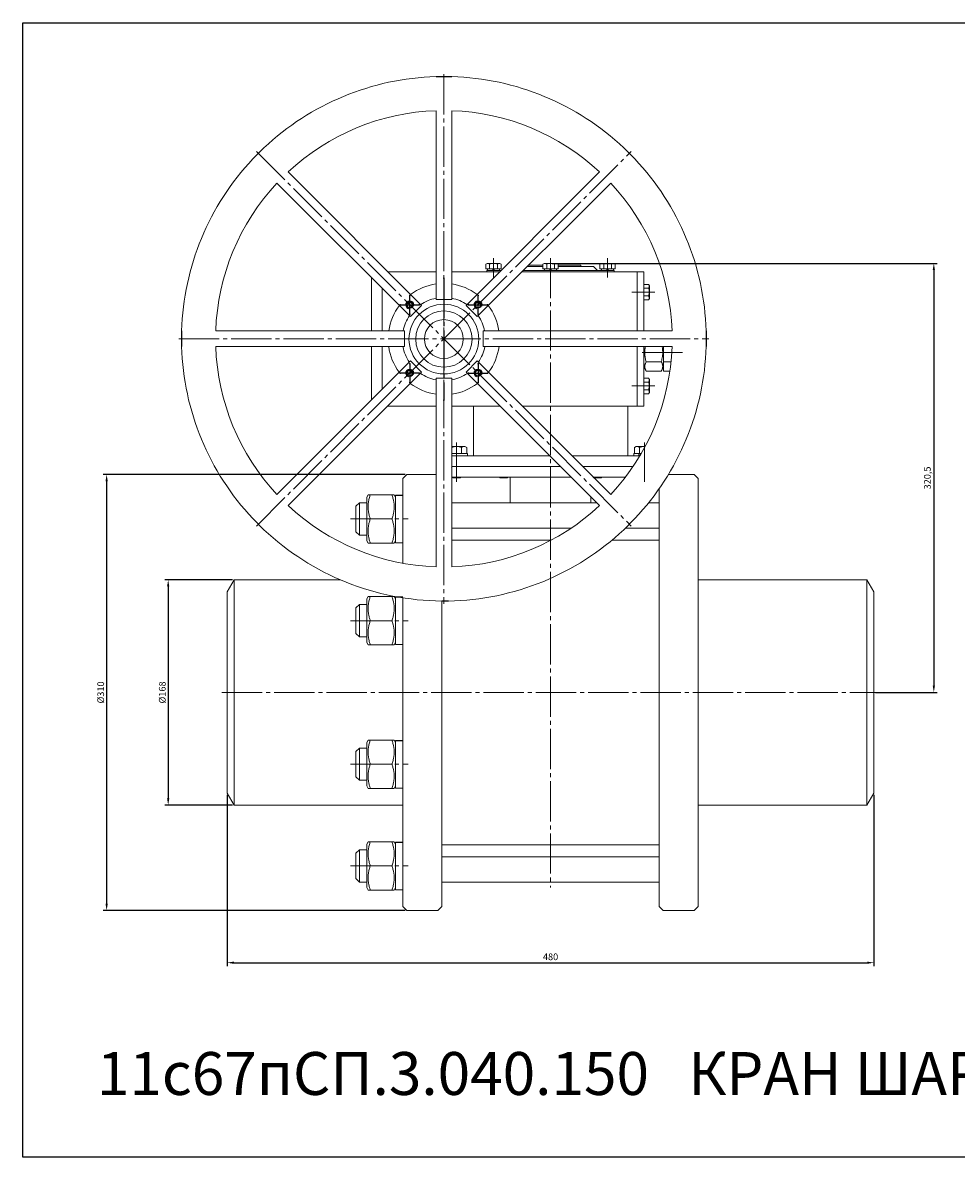
# Model space of a CAD drawing. Units: millimetres. Extents: x 33 to 729, y 169 to 592.
# Drawn here: x 33 to 381, y 169 to 592 of the extents above; entities that cross this region are included whole.
import ezdxf

# ---------------------------------------------------------------- set-up
doc = ezdxf.new("R2010")
doc.units = ezdxf.units.MM
doc.linetypes.add('K5LT_AXLED', pattern=[19.5, 15, -1.5, 1.5, -1.5])
doc.linetypes.add('K5LT_THIN', pattern=[0])
doc.dimstyles.new('ISO-25', dxfattribs={"dimtxt": 2.5, "dimasz": 2.5, "dimexe": 1.25, "dimexo": 0.625, "dimtad": 1, "dimtxsty": 'Standard', "dimcen": 2.5, "dimadec": 0, "dimazin": 0, "dimtfac": 1, "dimtmove": 0, "dimatfit": 3, "dimfxl": 1, "dimarcsym": 0})

# ---------------------------------------------------------------- blocks, each defined once
blk = doc.blocks.new('*D33')
at = {"color": 0, "lineweight": -2}
for p, q in [((111.02, 384.14), (85.81, 384.14)), ((87.06, 381.64), (87.06, 302.64)), ((111.02, 300.14), (85.81, 300.14))]:
    blk.add_line(p, q, dxfattribs=at)
at = {"color": 0}
for points in [[(86.64, 381.64), (87.48, 381.64), (87.06, 384.14)], [(86.64, 302.64), (87.48, 302.64), (87.06, 300.14)]]:
    blk.add_solid(points, dxfattribs=at)
at = {"layer": 'Defpoints', "color": 0}
for p in [(111.64, 384.14), (87.06, 300.14), (111.64, 300.14)]:
    blk.add_point(p, dxfattribs=at)
at = {"color": 0, "insert": (85.18, 342.14), "char_height": 2.5, "attachment_point": 5, "rotation": 90}
blk.add_mtext('%%C168', dxfattribs=at)
blk = doc.blocks.new('*D34')
at = {"color": 0, "lineweight": -2}
for p, q in [((109.05, 304.01), (109.05, 240.13)), ((350.05, 304.01), (350.05, 240.13)), ((111.55, 241.38), (347.55, 241.38))]:
    blk.add_line(p, q, dxfattribs=at)
at = {"color": 0}
for points in [[(111.55, 241.8), (111.55, 240.97), (109.05, 241.38)], [(347.55, 241.8), (347.55, 240.97), (350.05, 241.38)]]:
    blk.add_solid(points, dxfattribs=at)
at = {"layer": 'Defpoints', "color": 0}
for p in [(109.05, 304.64), (350.05, 304.64), (350.05, 241.38)]:
    blk.add_point(p, dxfattribs=at)
at = {"color": 0, "insert": (229.55, 243.26), "char_height": 2.5, "attachment_point": 5}
blk.add_mtext('480', dxfattribs=at)
blk = doc.blocks.new('*D35')
at = {"color": 0, "lineweight": -2}
for p, q in [((230.17, 502.09), (373.63, 502.09)), ((372.38, 499.59), (372.38, 344.64)), ((350.67, 342.14), (373.63, 342.14))]:
    blk.add_line(p, q, dxfattribs=at)
at = {"color": 0}
for points in [[(371.96, 499.59), (372.79, 499.59), (372.38, 502.09)], [(371.96, 344.64), (372.79, 344.64), (372.38, 342.14)]]:
    blk.add_solid(points, dxfattribs=at)
at = {"layer": 'Defpoints', "color": 0}
for p in [(229.55, 502.09), (350.05, 342.14), (372.38, 342.14)]:
    blk.add_point(p, dxfattribs=at)
at = {"color": 0, "insert": (370.29, 422.11), "char_height": 2.5, "attachment_point": 5, "rotation": 90}
blk.add_mtext('320,5', dxfattribs=at)
blk = doc.blocks.new('*D36')
at = {"color": 0, "lineweight": -2}
for p, q in [((175.42, 423.39), (62.88, 423.39)), ((64.13, 420.89), (64.13, 263.39)), ((175.42, 260.89), (62.88, 260.89))]:
    blk.add_line(p, q, dxfattribs=at)
at = {"color": 0}
for points in [[(63.71, 420.89), (64.55, 420.89), (64.13, 423.39)], [(63.71, 263.39), (64.55, 263.39), (64.13, 260.89)]]:
    blk.add_solid(points, dxfattribs=at)
at = {"layer": 'Defpoints', "color": 0}
for p in [(176.05, 423.39), (64.13, 260.89), (176.05, 260.89)]:
    blk.add_point(p, dxfattribs=at)
at = {"color": 0, "insert": (62.25, 342.14), "char_height": 2.5, "attachment_point": 5, "rotation": 90}
blk.add_mtext('%%C310', dxfattribs=at)

msp = doc.modelspace()

# ---------------------------------------------------------------- linework, layer by layer
for p, q in [((186.862, 571.744), (192.729, 571.744)), ((122.76, 545.192), (118.611, 541.043)), ((256.831, 545.192), (260.979, 541.043)), ((92.059, 476.941), (92.059, 471.074)), ((287.532, 476.941), (287.532, 471.074)), ((171.795, 415.668), (174.545, 415.668)), ((118.611, 406.957), (122.76, 402.808)), ((256.831, 402.808), (260.979, 406.957)), ((171.795, 377.738), (174.545, 377.738)), ((191.514, 376.227), (189.045, 376.215)), ((171.795, 324.235), (174.545, 324.235)), ((171.795, 286.325), (174.545, 286.325))]:
    msp.add_line(p, q)
at = {"color": 4, "linetype": 'K5LT_AXLED', "lineweight": 18}
for p, q in [((189.795, 572.652), (189.795, 375.121)), ((119.962, 404.16), (259.628, 543.84)), ((119.963, 543.84), (259.628, 404.16)), ((208.295, 504.087), (208.295, 496.887)), ((229.545, 504.087), (229.545, 269.465)), ((250.795, 504.087), (250.795, 496.887)), ((268.395, 491.387), (259.795, 491.387)), ((91.037, 474.008), (288.553, 474.008)), ((278.695, 468.925), (262.295, 468.925)), ((268.395, 456.387), (259.795, 456.387)), ((194.545, 435.337), (194.545, 420.687)), ((264.545, 435.337), (264.545, 420.687)), ((155.045, 406.808), (176.545, 406.808)), ((155.045, 368.878), (176.545, 368.878)), ((107.045, 342.137), (352.045, 342.137)), ((155.045, 315.375), (176.545, 315.375)), ((155.045, 277.465), (176.545, 277.465))]:
    msp.add_line(p, q, dxfattribs=at)
at = {"color": 7, "linetype": 'K5LT_THIN', "lineweight": 18}
for p, q in [((186.862, 488.675), (186.862, 559.026)), ((192.729, 488.675), (192.729, 559.026)), ((181.498, 486.453), (131.753, 536.199)), ((198.092, 486.453), (247.838, 536.199)), ((177.35, 482.305), (127.604, 532.05)), ((202.241, 482.305), (251.986, 532.05)), ((205.92, 502.087), (205.409, 501.791)), ((205.409, 501.791), (205.409, 500.087)), ((211.182, 500.087), (205.409, 500.087)), ((205.795, 498.887), (205.795, 499.387)), ((205.795, 499.387), (211.026, 499.387)), ((208.295, 502.087), (205.92, 502.087)), ((206.07, 500.087), (206.07, 499.387)), ((206.852, 501.791), (206.852, 500.087)), ((208.162, 499.387), (207.907, 500.087)), ((208.295, 502.087), (210.67, 502.087)), ((208.429, 500.087), (208.683, 499.387)), ((209.739, 501.791), (209.739, 500.087)), ((210.52, 500.087), (210.52, 499.387)), ((210.67, 502.087), (211.182, 501.791)), ((211.182, 501.791), (211.182, 500.087)), ((219.323, 499.387), (253.295, 499.387)), ((220.823, 500.887), (226.659, 500.887)), ((221.323, 501.387), (226.659, 501.387)), ((227.17, 502.087), (226.659, 501.791)), ((226.659, 501.791), (226.659, 500.087)), ((232.432, 500.087), (226.659, 500.087)), ((229.545, 502.087), (227.17, 502.087)), ((227.32, 500.087), (227.32, 499.387)), ((228.102, 501.791), (228.102, 500.087)), ((229.412, 499.387), (229.157, 500.087)), ((229.545, 502.087), (231.92, 502.087)), ((229.679, 500.087), (229.933, 499.387)), ((230.989, 501.791), (230.989, 500.087)), ((231.77, 500.087), (231.77, 499.387)), ((231.92, 502.087), (232.432, 501.791)), ((232.432, 501.791), (232.432, 500.087)), ((232.432, 501.387), (240.795, 501.387)), ((232.432, 500.887), (245.545, 500.887)), ((240.795, 501.387), (240.795, 500.887)), ((247.045, 499.387), (245.545, 500.887)), ((248.42, 502.087), (247.909, 501.791)), ((247.909, 501.791), (247.909, 500.087)), ((247.909, 500.087), (250.795, 500.087)), ((250.795, 502.087), (248.42, 502.087)), ((250.795, 500.087), (248.57, 500.087)), ((248.57, 500.087), (248.57, 499.387)), ((249.352, 501.791), (249.352, 500.087)), ((250.662, 499.387), (250.407, 500.087)), ((250.795, 502.087), (253.17, 502.087)), ((253.682, 500.087), (250.795, 500.087)), ((250.795, 500.087), (253.02, 500.087)), ((250.929, 500.087), (251.183, 499.387)), ((252.239, 501.791), (252.239, 500.087)), ((253.02, 500.087), (253.02, 499.387)), ((253.17, 502.087), (253.682, 501.791)), ((253.295, 498.887), (253.295, 499.387)), ((253.682, 501.791), (253.682, 500.087)), ((162.795, 496.859), (162.795, 476.941)), ((169.065, 498.887), (186.862, 498.887)), ((192.729, 498.887), (210.526, 498.887)), ((218.823, 498.887), (264.295, 498.887)), ((261.795, 498.887), (261.795, 496.387)), ((261.795, 476.941), (261.795, 498.887)), ((261.795, 496.387), (261.795, 488.887)), ((264.295, 476.941), (264.295, 498.887)), ((166.795, 492.859), (166.795, 476.941)), ((264.295, 494.273), (266.1, 494.273)), ((264.295, 492.83), (266.1, 492.83)), ((266.1, 494.273), (266.395, 493.762)), ((266.1, 494.273), (266.395, 493.762)), ((266.395, 489.012), (266.395, 493.762)), ((181.498, 486.453), (177.35, 482.305)), ((192.729, 488.675), (186.862, 488.675)), ((202.241, 482.305), (198.092, 486.453)), ((264.295, 489.943), (266.1, 489.943)), ((264.295, 488.5), (266.1, 488.5)), ((266.1, 488.5), (266.395, 489.012)), ((266.1, 488.5), (266.395, 489.012)), ((175.128, 476.941), (104.777, 476.941)), ((175.128, 476.941), (175.128, 471.074)), ((204.462, 471.074), (204.462, 476.941)), ((204.462, 476.941), (274.814, 476.941)), ((175.128, 471.074), (104.777, 471.074)), ((162.795, 471.074), (162.795, 451.152)), ((166.795, 471.074), (166.795, 455.153)), ((204.462, 471.074), (274.814, 471.074)), ((261.795, 448.887), (261.795, 471.074)), ((264.295, 448.887), (264.295, 471.074)), ((271.695, 471.074), (271.695, 465.423)), ((177.35, 465.711), (127.603, 415.95)), ((177.35, 465.711), (181.498, 461.562)), ((198.092, 461.562), (202.241, 465.711)), ((202.241, 465.711), (251.986, 415.95)), ((270.813, 465.423), (265.178, 465.423)), ((271.695, 465.423), (274.429, 465.423)), ((271.695, 465.423), (271.695, 461.959)), ((181.498, 461.562), (131.752, 411.801)), ((198.092, 461.562), (247.838, 411.801)), ((265.178, 461.959), (264.295, 463.487)), ((270.813, 461.959), (265.178, 461.959)), ((271.695, 463.487), (270.813, 461.959)), ((271.695, 461.959), (274.005, 461.959)), ((186.862, 459.341), (192.729, 459.341)), ((186.862, 388.974), (186.862, 459.341)), ((192.729, 388.974), (192.729, 459.341)), ((261.795, 458.887), (261.795, 451.387)), ((264.295, 459.273), (266.1, 459.273)), ((264.295, 457.83), (266.1, 457.83)), ((266.1, 459.273), (266.395, 458.762)), ((266.1, 459.273), (266.395, 458.762)), ((266.395, 454.012), (266.395, 458.762)), ((264.295, 454.943), (266.1, 454.943)), ((264.295, 453.5), (266.1, 453.5)), ((266.1, 453.5), (266.395, 454.012)), ((266.1, 453.5), (266.395, 454.012)), ((168.826, 448.887), (186.862, 448.887)), ((192.729, 448.887), (203.295, 448.887)), ((200.795, 430.387), (200.795, 448.887)), ((203.295, 448.887), (210.764, 448.887)), ((219.06, 448.887), (264.295, 448.887)), ((258.295, 430.387), (258.295, 448.887)), ((261.795, 451.387), (261.795, 448.887)), ((194.545, 433.837), (192.729, 433.837)), ((194.545, 433.837), (197.633, 433.837)), ((196.422, 433.453), (196.422, 431.187)), ((197.633, 433.837), (198.298, 433.453)), ((198.298, 433.453), (198.298, 431.187)), ((261.458, 433.837), (260.793, 433.453)), ((260.793, 433.453), (260.793, 431.187)), ((264.545, 433.837), (261.458, 433.837)), ((262.669, 433.453), (262.669, 431.187)), ((264.545, 433.837), (264.784, 433.837)), ((192.729, 431.187), (194.545, 431.187)), ((192.729, 430.387), (229.258, 430.387)), ((198.298, 431.187), (194.545, 431.187)), ((196.645, 431.187), (198.545, 431.187)), ((196.745, 431.187), (197.545, 431.187)), ((198.545, 430.387), (198.545, 431.187)), ((237.554, 430.387), (262.832, 430.387)), ((260.545, 430.387), (260.545, 431.187)), ((262.445, 431.187), (260.545, 431.187)), ((260.793, 431.187), (263.304, 431.187)), ((262.345, 431.187), (261.545, 431.187)), ((262.445, 430.387), (262.445, 431.11)), ((262.545, 430.887), (262.545, 430.387)), ((262.884, 430.473), (262.884, 430.387)), ((176.045, 423.387), (174.545, 421.887)), ((176.045, 423.387), (186.862, 423.387)), ((192.545, 425.925), (192.545, 425.925)), ((192.729, 426.387), (233.257, 426.387)), ((241.553, 426.387), (260.292, 426.387)), ((283.045, 423.387), (273.462, 423.387)), ((283.045, 423.387), (284.545, 421.887)), ((174.545, 390.302), (174.545, 421.887)), ((192.729, 422.387), (237.256, 422.387)), ((192.97, 422.387), (193.17, 422.187)), ((193.17, 422.187), (194.545, 422.187)), ((195.92, 422.187), (194.545, 422.187)), ((196.12, 422.387), (195.92, 422.187)), ((215.545, 422.387), (196.207, 422.387)), ((210.47, 422.387), (210.67, 422.187)), ((213.42, 422.187), (210.67, 422.187)), ((213.62, 422.387), (213.42, 422.187)), ((214.545, 422.387), (214.545, 412.808)), ((245.47, 422.387), (245.67, 422.187)), ((245.552, 422.387), (257.42, 422.387)), ((248.42, 422.187), (245.67, 422.187)), ((248.62, 422.387), (248.42, 422.187)), ((284.545, 421.887), (284.545, 262.387)), ((161.565, 415.808), (161.045, 414.908)), ((161.045, 414.908), (161.045, 398.708)), ((161.565, 415.808), (162.369, 415.808)), ((170.472, 415.808), (162.369, 415.808)), ((170.472, 415.808), (171.276, 415.808)), ((171.795, 414.908), (171.276, 415.808)), ((171.795, 415.668), (171.795, 415.551)), ((171.795, 397.933), (171.795, 415.551)), ((244.545, 415.095), (244.545, 412.808)), ((270.045, 262.387), (270.045, 418.127)), ((158.295, 412.808), (157.045, 411.558)), ((157.045, 411.558), (157.045, 410.541)), ((157.045, 410.541), (157.045, 402.058)), ((158.295, 412.808), (161.045, 412.808)), ((158.295, 412.808), (158.295, 411.523)), ((158.295, 411.523), (158.295, 400.808)), ((192.729, 412.808), (246.831, 412.808)), ((266.068, 412.808), (270.045, 412.808)), ((170.472, 406.808), (162.369, 406.808)), ((158.295, 400.808), (157.045, 402.058)), ((192.729, 403.387), (237.245, 403.387)), ((257.409, 403.387), (270.045, 403.387)), ((158.295, 400.808), (161.045, 400.808)), ((161.565, 397.808), (161.045, 398.708)), ((162.369, 397.808), (161.565, 397.808)), ((170.472, 397.808), (162.369, 397.808)), ((171.276, 397.808), (170.472, 397.808)), ((171.795, 398.708), (171.276, 397.808)), ((174.545, 397.933), (171.795, 397.933)), ((229.743, 398.887), (192.729, 398.887)), ((270.045, 398.887), (252.406, 398.887)), ((111.643, 384.137), (109.045, 379.637)), ((111.643, 384.137), (151.235, 384.137)), ((111.643, 384.137), (111.643, 300.137)), ((284.545, 382.637), (284.545, 384.137)), ((347.447, 384.137), (284.545, 384.137)), ((347.447, 384.137), (350.045, 379.637)), ((347.447, 384.137), (347.447, 300.137)), ((109.045, 304.637), (109.045, 379.637)), ((161.565, 377.878), (161.045, 376.978)), ((161.045, 376.978), (161.045, 360.778)), ((161.565, 377.878), (162.369, 377.878)), ((170.472, 377.878), (162.369, 377.878)), ((170.472, 377.878), (171.276, 377.878)), ((171.795, 376.978), (171.276, 377.878)), ((171.795, 377.738), (171.795, 377.621)), ((171.795, 360.003), (171.795, 377.621)), ((174.545, 262.387), (174.545, 377.409)), ((350.045, 304.637), (350.045, 379.637)), ((158.295, 374.878), (157.045, 373.628)), ((157.045, 373.628), (157.045, 372.611)), ((157.045, 372.611), (157.045, 364.128)), ((158.295, 374.878), (161.045, 374.878)), ((158.295, 374.878), (158.295, 373.594)), ((158.295, 373.594), (158.295, 362.878)), ((189.045, 376.215), (189.045, 262.387)), ((170.472, 368.878), (162.369, 368.878)), ((158.295, 362.878), (157.045, 364.128)), ((158.295, 362.878), (161.045, 362.878)), ((161.565, 359.878), (161.045, 360.778)), ((162.369, 359.878), (161.565, 359.878)), ((170.472, 359.878), (162.369, 359.878)), ((171.276, 359.878), (170.472, 359.878)), ((171.795, 360.778), (171.276, 359.878)), ((174.545, 360.003), (171.795, 360.003)), ((161.565, 324.375), (161.045, 323.475)), ((161.045, 323.475), (161.045, 307.275)), ((161.565, 324.375), (162.369, 324.375)), ((170.472, 324.375), (162.369, 324.375)), ((170.472, 324.375), (171.276, 324.375)), ((171.795, 323.475), (171.276, 324.375)), ((171.795, 324.235), (171.795, 324.118)), ((171.795, 306.5), (171.795, 324.118)), ((158.295, 321.375), (157.045, 320.125)), ((157.045, 320.125), (157.045, 319.108)), ((157.045, 319.108), (157.045, 310.625)), ((158.295, 321.375), (161.045, 321.375)), ((158.295, 321.375), (158.295, 320.09)), ((158.295, 320.09), (158.295, 309.375)), ((170.472, 315.375), (162.369, 315.375)), ((158.295, 309.375), (157.045, 310.625)), ((158.295, 309.375), (161.045, 309.375)), ((111.643, 300.137), (109.045, 304.637)), ((161.565, 306.375), (161.045, 307.275)), ((162.369, 306.375), (161.565, 306.375)), ((170.472, 306.375), (162.369, 306.375)), ((171.276, 306.375), (170.472, 306.375)), ((171.795, 307.275), (171.276, 306.375)), ((174.545, 306.5), (171.795, 306.5)), ((347.447, 300.137), (350.045, 304.637)), ((111.643, 300.137), (174.545, 300.137)), ((347.447, 300.137), (284.545, 300.137)), ((158.295, 283.465), (157.045, 282.215)), ((158.295, 283.465), (161.045, 283.465)), ((158.295, 283.465), (158.295, 282.18)), ((161.565, 286.465), (161.045, 285.565)), ((161.045, 285.565), (161.045, 269.365)), ((161.565, 286.465), (162.369, 286.465)), ((170.472, 286.465), (162.369, 286.465)), ((170.472, 286.465), (171.276, 286.465)), ((171.795, 285.565), (171.276, 286.465)), ((171.795, 286.325), (171.795, 286.208)), ((171.795, 268.59), (171.795, 286.208)), ((270.045, 285.387), (189.045, 285.387)), ((157.045, 282.215), (157.045, 281.198)), ((157.045, 281.198), (157.045, 272.715)), ((158.295, 282.18), (158.295, 271.465)), ((189.045, 280.887), (270.045, 280.887)), ((170.472, 277.465), (162.369, 277.465)), ((158.295, 271.465), (157.045, 272.715)), ((158.295, 271.465), (161.045, 271.465)), ((189.045, 271.465), (270.045, 271.465)), ((161.565, 268.465), (161.045, 269.365)), ((162.369, 268.465), (161.565, 268.465)), ((170.472, 268.465), (162.369, 268.465)), ((171.276, 268.465), (170.472, 268.465)), ((171.795, 269.365), (171.276, 268.465)), ((174.545, 268.59), (171.795, 268.59)), ((176.045, 260.887), (174.545, 262.387)), ((189.045, 262.387), (187.545, 260.887)), ((270.045, 262.387), (271.545, 260.887)), ((283.045, 260.887), (284.545, 262.387)), ((176.045, 260.887), (187.545, 260.887)), ((283.045, 260.887), (271.545, 260.887))]:
    msp.add_line(p, q, dxfattribs=at)
at = {"color": 4, "linetype": 'K5LT_AXLED'}
for p, q in [((189.795, 496.637), (189.795, 451.137)), ((173.567, 486.615), (180.568, 486.615)), ((177.067, 483.114), (177.067, 490.115)), ((199.023, 486.615), (206.024, 486.615)), ((202.523, 483.114), (202.523, 490.115)), ((180.568, 461.159), (173.567, 461.159)), ((177.067, 464.659), (177.067, 457.658)), ((199.023, 461.159), (206.024, 461.159)), ((202.523, 464.659), (202.523, 457.658))]:
    msp.add_line(p, q, dxfattribs=at)
msp.add_lwpolyline([(32.848, 591.831), (728.646, 591.831), (728.646, 168.833), (32.848, 168.833)], close=True)
at = {"color": 7, "linetype": 'K5LT_THIN', "lineweight": 18}
for centre, radius in [((177.067, 486.615), 1.23), ((177.067, 486.615), 1), ((189.795, 473.887), 13), ((202.523, 486.615), 1.23), ((202.523, 486.615), 1), ((189.795, 473.887), 10.5), ((189.795, 473.887), 7.25), ((177.067, 461.159), 1.23), ((177.067, 461.159), 1), ((202.523, 461.159), 1.23), ((202.523, 461.159), 1)]:
    msp.add_circle(centre, radius, dxfattribs=at)
for centre, radius, start, end in [((189.795, 474.008), 97.78, 91.71913, 133.28087), ((189.795, 474.008), 97.78, 46.71913, 88.28087), ((189.795, 474.008), 85.069, 91.97611, 133.0239), ((189.795, 474.008), 85.069, 46.97611, 88.0239), ((189.795, 474.008), 97.78, 136.71913, 178.28087), ((189.795, 474.008), 97.78, 1.71913, 43.28087), ((189.795, 474.008), 85.069, 136.97611, 178.02389), ((189.795, 474.008), 85.069, 1.9761, 43.0239), ((206.157, 501.055), 1.012, 46.68322, 119.13398), ((208.295, 498.413), 3.673, 90, 113.13732), ((208.295, 498.413), 3.673, 66.86268, 90), ((210.433, 501.055), 1.012, 60.86602, 133.31678), ((227.407, 501.055), 1.012, 46.68322, 119.13398), ((229.545, 498.413), 3.673, 90, 113.13732), ((229.545, 498.413), 3.673, 66.86268, 90), ((231.683, 501.055), 1.012, 60.86602, 133.31678), ((248.657, 501.055), 1.012, 46.68322, 119.13398), ((250.795, 498.413), 3.673, 90, 113.13732), ((250.795, 498.413), 3.673, 66.86268, 90), ((252.933, 501.055), 1.012, 60.86602, 133.31678), ((189.795, 473.887), 20.75, 98.12707, 126.63427), ((189.795, 473.887), 20.75, 53.36573, 81.87293), ((177.067, 486.615), 1.501, 340, 250), ((177.067, 486.615), 1.229, 340, 250), ((189.795, 473.887), 15.5, 100.90914, 123.76868), ((189.795, 473.887), 15.5, 56.23132, 79.09086), ((202.523, 486.615), 1.501, 340, 250), ((202.523, 486.615), 1.229, 340, 250), ((189.795, 473.887), 20.75, 142.88856, 171.53538), ((189.795, 473.887), 15.5, 145.58731, 168.63512), ((189.795, 473.887), 15.5, 11.36488, 34.41269), ((189.795, 473.887), 20.75, 8.46462, 37.11144), ((189.792, 473.991), 97.777, 181.70918, 223.28124), ((189.876, 474.025), 85.15, 181.98603, 223.00283), ((189.795, 473.887), 20.75, 187.78981, 216.63664), ((189.795, 473.887), 15.5, 190.4541, 213.76901), ((189.795, 473.887), 15.5, 326.23096, 349.5459), ((189.795, 473.887), 20.75, 323.3632, 352.21019), ((189.714, 474.025), 85.15, 316.99717, 358.01397), ((189.798, 473.991), 97.777, 316.71875, 358.29082), ((177.067, 461.159), 1.501, 340, 250), ((177.067, 461.159), 1.229, 340, 250), ((189.795, 473.887), 15.5, 235.58766, 259.09086), ((189.795, 473.887), 15.5, 280.90914, 304.41232), ((202.523, 461.159), 1.501, 340, 250), ((202.523, 461.159), 1.229, 340, 250), ((189.795, 473.887), 20.75, 232.89094, 261.87293), ((189.795, 473.887), 20.75, 278.12707, 307.1089), ((194.545, 429.061), 4.775, 90, 112.35935), ((194.545, 429.061), 4.775, 66.86268, 90), ((197.325, 432.492), 1.318, 60.93669, 133.24611), ((261.766, 432.492), 1.318, 46.75389, 119.06331), ((264.545, 429.061), 4.775, 90, 113.13732), ((264.545, 429.061), 4.775, 87.17164, 90), ((262.245, 430.887), 0.3, 0, 90), ((189.795, 473.993), 85.069, 226.9761, 268.0239), ((189.795, 473.993), 85.069, 271.9761, 313.02389), ((189.795, 473.993), 97.78, 226.71913, 269.56052), ((189.795, 473.993), 97.78, 271.00716, 313.28087)]:
    msp.add_arc(centre, radius, start, end, dxfattribs=at)
for points, knots in [([(266.1, 492.83), (266.155, 492.926), (266.224, 493.066), (266.281, 493.24), (266.305, 493.346), (266.318, 493.439), (266.324, 493.527), (266.322, 493.624), (266.311, 493.73), (266.283, 493.858), (266.223, 494.04), (266.153, 494.182), (266.1, 494.273)], [0, 0, 0, 0, 2.6664898, 3.8104252, 4.7004436, 5.503844, 6.2943508, 7.0388447, 8.0910052, 9.1209598, 10.4549361, 13, 13, 13, 13]), ([(266.1, 489.943), (266.137, 490.07), (266.187, 490.265), (266.245, 490.545), (266.281, 490.763), (266.305, 490.975), (266.318, 491.161), (266.324, 491.337), (266.323, 491.505), (266.314, 491.692), (266.293, 491.923), (266.235, 492.314), (266.16, 492.623), (266.1, 492.83)], [0, 0, 0, 0, 1.8964769, 2.8716044, 4.1035349, 5.0620162, 5.9272166, 6.7785316, 7.5802942, 8.3391443, 9.4557676, 10.9058569, 14, 14, 14, 14]), ([(266.1, 488.5), (266.155, 488.596), (266.224, 488.735), (266.281, 488.91), (266.305, 489.016), (266.318, 489.109), (266.324, 489.197), (266.322, 489.294), (266.311, 489.4), (266.283, 489.528), (266.223, 489.71), (266.153, 489.852), (266.1, 489.943)], [0, 0, 0, 0, 2.6664898, 3.8104252, 4.7004436, 5.503844, 6.2943508, 7.0388447, 8.0910052, 9.1209598, 10.4549361, 13, 13, 13, 13]), ([(264.865, 471.074), (264.842, 470.96), (264.798, 470.722), (264.75, 470.407), (264.707, 470.069), (264.673, 469.728), (264.649, 469.331), (264.639, 468.938), (264.645, 468.536), (264.666, 468.132), (264.703, 467.73), (264.754, 467.332), (264.838, 466.811), (264.973, 466.173), (265.106, 465.67), (265.178, 465.423)], [3.1773133, 3.1773133, 3.1773133, 3.1773133, 4.0208495, 4.9336382, 5.4848811, 6.4948498, 7.414784, 8.3680781, 9.3446312, 10.3278912, 11.3047493, 12.2737152, 13.232361, 15.1261555, 17, 17, 17, 17]), ([(270.813, 465.423), (270.913, 465.768), (271.051, 466.305), (271.18, 466.974), (271.241, 467.366), (271.284, 467.705), (271.317, 468.045), (271.342, 468.442), (271.351, 468.835), (271.346, 469.237), (271.324, 469.642), (271.287, 470.044), (271.237, 470.441), (271.181, 470.784), (271.142, 470.994), (271.126, 471.074)], [0, 0, 0, 0, 2.6055268, 4.0208495, 4.9336382, 5.4848811, 6.4948498, 7.414784, 8.3680781, 9.3446312, 10.3278912, 11.3047493, 12.2737152, 13.232361, 13.822171, 13.822171, 13.822171, 13.822171]), ([(265.178, 465.423), (265.065, 465.228), (264.916, 464.933), (264.781, 464.561), (264.714, 464.318), (264.673, 464.111), (264.649, 463.913), (264.639, 463.716), (264.645, 463.515), (264.666, 463.313), (264.703, 463.112), (264.762, 462.881), (264.894, 462.493), (265.052, 462.176), (265.178, 461.959)], [0, 0, 0, 0, 2.5980148, 3.8811067, 4.839601, 5.7307498, 6.5424565, 7.3835983, 8.2452629, 9.1128452, 9.9747788, 10.8297487, 12.0963739, 15, 15, 15, 15]), ([(270.813, 461.959), (270.925, 462.153), (271.074, 462.448), (271.21, 462.82), (271.277, 463.063), (271.317, 463.27), (271.342, 463.468), (271.351, 463.665), (271.346, 463.866), (271.324, 464.068), (271.287, 464.269), (271.228, 464.501), (271.096, 464.888), (270.939, 465.205), (270.813, 465.423)], [0, 0, 0, 0, 2.5980148, 3.8811067, 4.839601, 5.7307498, 6.5424565, 7.3835983, 8.2452629, 9.1128452, 9.9747788, 10.8297487, 12.0963739, 15, 15, 15, 15]), ([(266.1, 457.83), (266.155, 457.926), (266.224, 458.066), (266.281, 458.24), (266.305, 458.346), (266.318, 458.439), (266.324, 458.527), (266.322, 458.624), (266.311, 458.73), (266.283, 458.858), (266.223, 459.04), (266.153, 459.182), (266.1, 459.273)], [0, 0, 0, 0, 2.6664898, 3.8104252, 4.7004436, 5.503844, 6.2943508, 7.0388447, 8.0910052, 9.1209598, 10.4549361, 13, 13, 13, 13]), ([(266.1, 454.943), (266.137, 455.07), (266.187, 455.265), (266.245, 455.545), (266.281, 455.763), (266.305, 455.975), (266.318, 456.161), (266.324, 456.337), (266.323, 456.505), (266.314, 456.692), (266.293, 456.923), (266.235, 457.314), (266.16, 457.623), (266.1, 457.83)], [0, 0, 0, 0, 1.8964769, 2.8716044, 4.1035349, 5.0620162, 5.9272166, 6.7785316, 7.5802942, 8.3391443, 9.4557676, 10.9058569, 14, 14, 14, 14]), ([(266.1, 453.5), (266.155, 453.596), (266.224, 453.735), (266.281, 453.91), (266.305, 454.016), (266.318, 454.109), (266.324, 454.197), (266.322, 454.294), (266.311, 454.4), (266.283, 454.528), (266.223, 454.71), (266.153, 454.852), (266.1, 454.943)], [0, 0, 0, 0, 2.6664898, 3.8104252, 4.7004436, 5.503844, 6.2943508, 7.0388447, 8.0910052, 9.1209598, 10.4549361, 13, 13, 13, 13]), ([(162.369, 415.808), (162.219, 415.36), (162.012, 414.662), (161.818, 413.793), (161.727, 413.284), (161.662, 412.844), (161.612, 412.401), (161.576, 411.885), (161.561, 411.375), (161.57, 410.853), (161.602, 410.328), (161.657, 409.805), (161.733, 409.289), (161.844, 408.696), (162.038, 407.865), (162.235, 407.211), (162.369, 406.808)], [0, 0, 0, 0, 2.6055268, 4.0208495, 4.9336382, 5.4848811, 6.4948498, 7.414784, 8.3680781, 9.3446312, 10.3278912, 11.3047493, 12.2737152, 13.232361, 14.6559841, 17, 17, 17, 17]), ([(170.472, 406.808), (170.621, 407.256), (170.828, 407.955), (171.023, 408.823), (171.113, 409.333), (171.178, 409.773), (171.229, 410.215), (171.265, 410.731), (171.279, 411.242), (171.271, 411.764), (171.239, 412.289), (171.184, 412.812), (171.107, 413.328), (170.996, 413.921), (170.802, 414.752), (170.606, 415.406), (170.472, 415.808)], [0, 0, 0, 0, 2.6055268, 4.0208495, 4.9336382, 5.4848811, 6.4948498, 7.414784, 8.3680781, 9.3446312, 10.3278912, 11.3047493, 12.2737152, 13.232361, 14.6559841, 17, 17, 17, 17]), ([(162.369, 406.808), (162.219, 406.36), (162.012, 405.662), (161.818, 404.793), (161.727, 404.284), (161.662, 403.844), (161.612, 403.401), (161.576, 402.885), (161.561, 402.375), (161.57, 401.853), (161.602, 401.328), (161.657, 400.805), (161.733, 400.289), (161.844, 399.696), (162.038, 398.865), (162.235, 398.211), (162.369, 397.808)], [0, 0, 0, 0, 2.6055268, 4.0208495, 4.9336382, 5.4848811, 6.4948498, 7.414784, 8.3680781, 9.3446312, 10.3278912, 11.3047493, 12.2737152, 13.232361, 14.6559841, 17, 17, 17, 17]), ([(170.472, 397.808), (170.621, 398.256), (170.828, 398.955), (171.023, 399.823), (171.113, 400.333), (171.178, 400.773), (171.229, 401.215), (171.265, 401.731), (171.279, 402.242), (171.271, 402.764), (171.239, 403.289), (171.184, 403.812), (171.107, 404.328), (170.996, 404.921), (170.802, 405.752), (170.606, 406.406), (170.472, 406.808)], [0, 0, 0, 0, 2.6055268, 4.0208495, 4.9336382, 5.4848811, 6.4948498, 7.414784, 8.3680781, 9.3446312, 10.3278912, 11.3047493, 12.2737152, 13.232361, 14.6559841, 17, 17, 17, 17]), ([(162.369, 377.878), (162.219, 377.43), (162.012, 376.732), (161.818, 375.864), (161.727, 375.354), (161.662, 374.914), (161.612, 374.471), (161.576, 373.956), (161.561, 373.445), (161.57, 372.923), (161.602, 372.398), (161.657, 371.875), (161.733, 371.359), (161.844, 370.766), (162.038, 369.935), (162.235, 369.281), (162.369, 368.878)], [0, 0, 0, 0, 2.6055268, 4.0208495, 4.9336382, 5.4848811, 6.4948498, 7.414784, 8.3680781, 9.3446312, 10.3278912, 11.3047493, 12.2737152, 13.232361, 14.6559841, 17, 17, 17, 17]), ([(170.472, 368.878), (170.621, 369.327), (170.828, 370.025), (171.023, 370.893), (171.113, 371.403), (171.178, 371.843), (171.229, 372.285), (171.265, 372.801), (171.279, 373.312), (171.271, 373.834), (171.239, 374.359), (171.184, 374.882), (171.107, 375.398), (170.996, 375.991), (170.802, 376.822), (170.606, 377.476), (170.472, 377.878)], [0, 0, 0, 0, 2.6055268, 4.0208495, 4.9336382, 5.4848811, 6.4948498, 7.414784, 8.3680781, 9.3446312, 10.3278912, 11.3047493, 12.2737152, 13.232361, 14.6559841, 17, 17, 17, 17]), ([(162.369, 368.878), (162.219, 368.43), (162.012, 367.732), (161.818, 366.864), (161.727, 366.354), (161.662, 365.914), (161.612, 365.471), (161.576, 364.956), (161.561, 364.445), (161.57, 363.923), (161.602, 363.398), (161.657, 362.875), (161.733, 362.359), (161.844, 361.766), (162.038, 360.935), (162.235, 360.281), (162.369, 359.878)], [0, 0, 0, 0, 2.6055268, 4.0208495, 4.9336382, 5.4848811, 6.4948498, 7.414784, 8.3680781, 9.3446312, 10.3278912, 11.3047493, 12.2737152, 13.232361, 14.6559841, 17, 17, 17, 17]), ([(170.472, 359.878), (170.621, 360.327), (170.828, 361.025), (171.023, 361.893), (171.113, 362.403), (171.178, 362.843), (171.229, 363.285), (171.265, 363.801), (171.279, 364.312), (171.271, 364.834), (171.239, 365.359), (171.184, 365.882), (171.107, 366.398), (170.996, 366.991), (170.802, 367.822), (170.606, 368.476), (170.472, 368.878)], [0, 0, 0, 0, 2.6055268, 4.0208495, 4.9336382, 5.4848811, 6.4948498, 7.414784, 8.3680781, 9.3446312, 10.3278912, 11.3047493, 12.2737152, 13.232361, 14.6559841, 17, 17, 17, 17]), ([(162.369, 324.375), (162.219, 323.927), (162.012, 323.228), (161.818, 322.36), (161.727, 321.851), (161.662, 321.411), (161.612, 320.968), (161.576, 320.452), (161.561, 319.942), (161.57, 319.42), (161.602, 318.895), (161.657, 318.372), (161.733, 317.856), (161.844, 317.262), (162.038, 316.432), (162.235, 315.778), (162.369, 315.375)], [0, 0, 0, 0, 2.6055268, 4.0208495, 4.9336382, 5.4848811, 6.4948498, 7.414784, 8.3680781, 9.3446312, 10.3278912, 11.3047493, 12.2737152, 13.232361, 14.6559841, 17, 17, 17, 17]), ([(170.472, 315.375), (170.621, 315.823), (170.828, 316.522), (171.023, 317.39), (171.113, 317.9), (171.178, 318.34), (171.229, 318.782), (171.265, 319.298), (171.279, 319.809), (171.271, 320.331), (171.239, 320.856), (171.184, 321.378), (171.107, 321.895), (170.996, 322.488), (170.802, 323.319), (170.606, 323.973), (170.472, 324.375)], [0, 0, 0, 0, 2.6055268, 4.0208495, 4.9336382, 5.4848811, 6.4948498, 7.414784, 8.3680781, 9.3446312, 10.3278912, 11.3047493, 12.2737152, 13.232361, 14.6559841, 17, 17, 17, 17]), ([(162.369, 315.375), (162.219, 314.927), (162.012, 314.228), (161.818, 313.36), (161.727, 312.851), (161.662, 312.411), (161.612, 311.968), (161.576, 311.452), (161.561, 310.942), (161.57, 310.42), (161.602, 309.895), (161.657, 309.372), (161.733, 308.856), (161.844, 308.262), (162.038, 307.432), (162.235, 306.778), (162.369, 306.375)], [0, 0, 0, 0, 2.6055268, 4.0208495, 4.9336382, 5.4848811, 6.4948498, 7.414784, 8.3680781, 9.3446312, 10.3278912, 11.3047493, 12.2737152, 13.232361, 14.6559841, 17, 17, 17, 17]), ([(170.472, 306.375), (170.621, 306.823), (170.828, 307.522), (171.023, 308.39), (171.113, 308.9), (171.178, 309.34), (171.229, 309.782), (171.265, 310.298), (171.279, 310.809), (171.271, 311.331), (171.239, 311.856), (171.184, 312.378), (171.107, 312.895), (170.996, 313.488), (170.802, 314.319), (170.606, 314.973), (170.472, 315.375)], [0, 0, 0, 0, 2.6055268, 4.0208495, 4.9336382, 5.4848811, 6.4948498, 7.414784, 8.3680781, 9.3446312, 10.3278912, 11.3047493, 12.2737152, 13.232361, 14.6559841, 17, 17, 17, 17]), ([(162.369, 286.465), (162.219, 286.017), (162.012, 285.318), (161.818, 284.45), (161.727, 283.941), (161.662, 283.501), (161.612, 283.058), (161.576, 282.542), (161.561, 282.032), (161.57, 281.51), (161.602, 280.985), (161.657, 280.462), (161.733, 279.946), (161.844, 279.352), (162.038, 278.522), (162.235, 277.868), (162.369, 277.465)], [0, 0, 0, 0, 2.6055268, 4.0208495, 4.9336382, 5.4848811, 6.4948498, 7.414784, 8.3680781, 9.3446312, 10.3278912, 11.3047493, 12.2737152, 13.232361, 14.6559841, 17, 17, 17, 17]), ([(170.472, 277.465), (170.621, 277.913), (170.828, 278.612), (171.023, 279.48), (171.113, 279.99), (171.178, 280.43), (171.229, 280.872), (171.265, 281.388), (171.279, 281.899), (171.271, 282.421), (171.239, 282.946), (171.184, 283.468), (171.107, 283.985), (170.996, 284.578), (170.802, 285.409), (170.606, 286.063), (170.472, 286.465)], [0, 0, 0, 0, 2.6055268, 4.0208495, 4.9336382, 5.4848811, 6.4948498, 7.414784, 8.3680781, 9.3446312, 10.3278912, 11.3047493, 12.2737152, 13.232361, 14.6559841, 17, 17, 17, 17]), ([(162.369, 277.465), (162.219, 277.017), (162.012, 276.318), (161.818, 275.45), (161.727, 274.941), (161.662, 274.501), (161.612, 274.058), (161.576, 273.542), (161.561, 273.032), (161.57, 272.51), (161.602, 271.985), (161.657, 271.462), (161.733, 270.946), (161.844, 270.352), (162.038, 269.522), (162.235, 268.868), (162.369, 268.465)], [0, 0, 0, 0, 2.6055268, 4.0208495, 4.9336382, 5.4848811, 6.4948498, 7.414784, 8.3680781, 9.3446312, 10.3278912, 11.3047493, 12.2737152, 13.232361, 14.6559841, 17, 17, 17, 17]), ([(170.472, 268.465), (170.621, 268.913), (170.828, 269.612), (171.023, 270.48), (171.113, 270.99), (171.178, 271.43), (171.229, 271.872), (171.265, 272.388), (171.279, 272.899), (171.271, 273.421), (171.239, 273.946), (171.184, 274.468), (171.107, 274.985), (170.996, 275.578), (170.802, 276.409), (170.606, 277.063), (170.472, 277.465)], [0, 0, 0, 0, 2.6055268, 4.0208495, 4.9336382, 5.4848811, 6.4948498, 7.414784, 8.3680781, 9.3446312, 10.3278912, 11.3047493, 12.2737152, 13.232361, 14.6559841, 17, 17, 17, 17])]:
    msp.add_open_spline(points, degree=3, knots=knots, dxfattribs=at)
for p in [(189.795, 496.637), (173.567, 486.615), (177.067, 490.115), (180.568, 486.615), (199.023, 486.615), (202.523, 490.115), (206.024, 486.615), (177.067, 483.114), (202.523, 483.114), (173.567, 461.159), (177.067, 464.659), (180.568, 461.159), (199.023, 461.159), (202.523, 464.659), (206.024, 461.159), (177.067, 457.658), (202.523, 457.658), (189.795, 451.137)]:
    msp.add_point(p)

# ---------------------------------------------------------------- texts
at = {"color": 3, "insert": (60.482, 208.079), "char_height": 16, "attachment_point": 1}
msp.add_mtext_dynamic_manual_height_columns('11с67пСП.3.040.150   КРАН ШАРОВОЙ DN150 PN40', width=642.69071, gutter_width=12.5, heights=[0], dxfattribs=at)

# ---------------------------------------------------------------- dimensions: what is measured, and where the dimension line sits
at = {"color": 1}
for base, p1, p2, text, picture, middle in [((372.376, 342.137), (229.545, 502.087), (350.045, 342.137), '320,5', '*D35', (370.293, 422.112)), ((64.13, 260.887), (176.045, 423.387), (176.045, 260.887), '%%C310', '*D36', (62.255, 342.137)), ((87.059, 300.137), (111.643, 384.137), (111.643, 300.137), '%%C168', '*D33', (85.184, 342.137))]:
    dim = msp.add_linear_dim(base=base, p1=p1, p2=p2, angle=90, text=text, dimstyle='ISO-25', dxfattribs=at)
    dim.commit()
    dim.dimension.update_dxf_attribs({"geometry": picture, "text_midpoint": middle})
dim = msp.add_linear_dim(base=(350.045, 241.383), p1=(109.045, 304.637), p2=(350.045, 304.637), text='480', dimstyle='ISO-25', dxfattribs=at)
dim.commit()
dim.dimension.update_dxf_attribs({"geometry": '*D34', "text_midpoint": (229.545, 243.258)})

doc.saveas('drawing.dxf')
